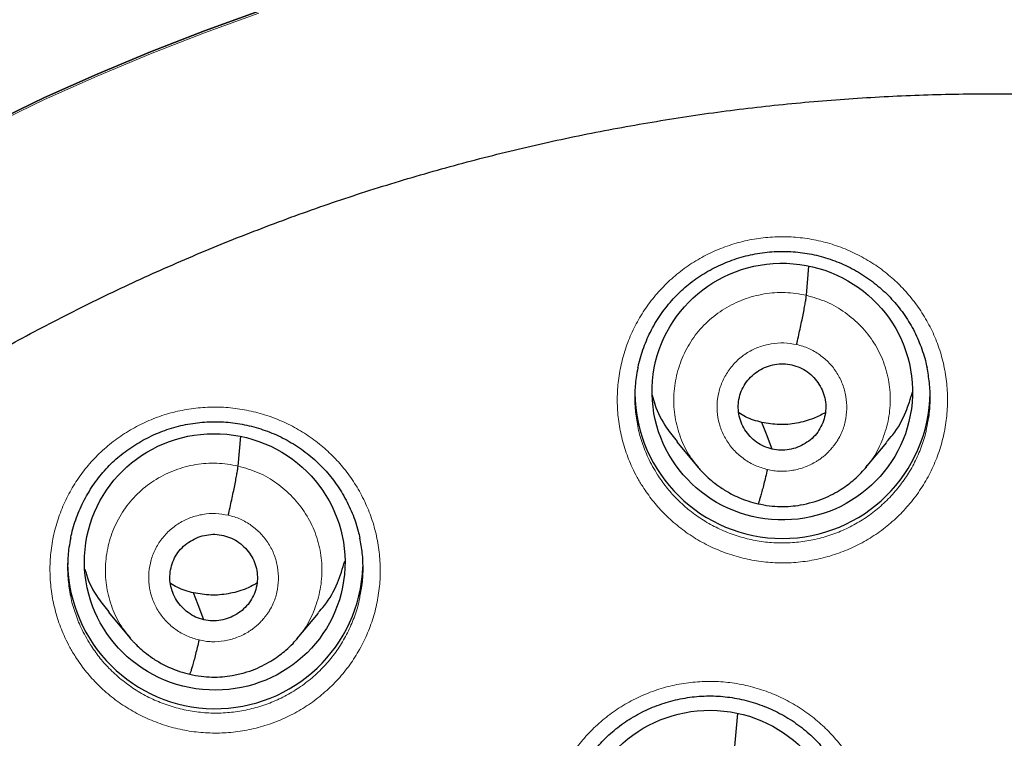
# Model space of a CAD drawing. Units: millimetres. Extents: x 8 to 1177, y 12 to 1150.
# Drawn here: x 470 to 482, y 1084 to 1093 of the extents above; entities that cross this region are included whole.
import ezdxf

# ---------------------------------------------------------------- set-up
doc = ezdxf.new("R2010")
doc.units = ezdxf.units.MM

msp = doc.modelspace()

# ---------------------------------------------------------------- linework, layer by layer
at = {"color": 7, "linetype": 'Continuous', "lineweight": 30}
for p, q in [((479.26, 1089.453), (479.29, 1089.787)), ((472.719, 1087.488), (472.75, 1087.83)), ((477.769, 1087.767), (478.014, 1087.472)), ((479.941, 1087.466), (480.186, 1087.76)), ((478.019, 1087.475), (478.012, 1087.483)), ((471.227, 1085.807), (471.473, 1085.511)), ((473.401, 1085.503), (473.645, 1085.796)), ((471.477, 1085.515), (471.471, 1085.523)), ((478.437, 1084.26), (478.471, 1084.639))]:
    msp.add_line(p, q, dxfattribs=at)
at = {"color": 7, "linetype": 'Continuous', "lineweight": 30, "flags": 128}
for points in [[(472.96, 1092.722), (472.333, 1092.497), (471.712, 1092.256), (471.097, 1091.999), (470.49, 1091.727), (469.89, 1091.438)], [(469.89, 1091.438), (470.49, 1091.727), (471.097, 1091.999), (471.712, 1092.256), (472.333, 1092.497), (472.96, 1092.722)], [(478.866, 1087.682), (478.8, 1087.854), (478.749, 1087.99)], [(472.325, 1085.719), (472.259, 1085.892), (472.208, 1086.028)]]:
    msp.add_lwpolyline(points, dxfattribs=at)
at = {"color": 252, "linetype": 'Continuous', "lineweight": 0, "flags": 128}
msp.add_lwpolyline([(469.89, 1091.416), (470.49, 1091.704), (471.098, 1091.976), (471.712, 1092.233), (472.333, 1092.474), (472.96, 1092.699)], dxfattribs=at)
at = {"color": 7, "linetype": 'Continuous', "lineweight": 30}
for centre, start, end in [((478.985, 1088.355), 180.8364, 359.1636), ((472.458, 1086.396), 180.8502, 357.7786)]:
    msp.add_arc(centre, 1.7, start, end, dxfattribs=at)
for centre, major_axis, ratio in [((478.983, 1088.345), (1.498, -0.048), 0.985308), ((472.451, 1086.385), (1.493, -0.143), 0.983577), ((478.152, 1083.202), (1.496, -0.083), 0.984989)]:
    msp.add_ellipse(centre, major_axis=major_axis, ratio=ratio, dxfattribs=at)
at = {"color": 252, "linetype": 'Continuous', "lineweight": 0}
for points, knots in [([(481.538, 1117.841), (480.146, 1117.806), (477.363, 1117.736), (473.22, 1117.172), (469.142, 1116.277), (465.162, 1115.025), (461.309, 1113.434), (457.615, 1111.514), (454.109, 1109.282), (450.817, 1106.754), (447.766, 1103.95), (444.979, 1100.893), (442.478, 1097.605), (440.283, 1094.114), (438.411, 1090.446), (436.877, 1086.629), (435.693, 1082.695), (434.865, 1078.673), (434.416, 1074.596), (434.298, 1070.947), (434.487, 1068.677), (434.563, 1067.769)], [0, 0, 0, 0, 0.053571, 0.107142, 0.160714, 0.214285, 0.267856, 0.321427, 0.374998, 0.42857, 0.482141, 0.535712, 0.589283, 0.642854, 0.696425, 0.749997, 0.803568, 0.857139, 0.91071, 0.964281, 1, 1, 1, 1]), ([(481.538, 1117.841), (482.93, 1117.806), (485.714, 1117.736), (489.856, 1117.172), (493.934, 1116.277), (497.914, 1115.025), (501.767, 1113.434), (505.461, 1111.514), (508.967, 1109.282), (512.259, 1106.754), (515.311, 1103.95), (518.098, 1100.893), (520.598, 1097.605), (522.793, 1094.114), (524.665, 1090.446), (526.199, 1086.629), (527.383, 1082.695), (528.211, 1078.673), (528.661, 1074.596), (528.778, 1070.886), (528.582, 1068.556), (528.501, 1067.588)], [0, 0, 0, 0, 0.053445, 0.106889, 0.160334, 0.213779, 0.267223, 0.320668, 0.374113, 0.427557, 0.481002, 0.534447, 0.587891, 0.641336, 0.694781, 0.748225, 0.80167, 0.855115, 0.908559, 0.962004, 1, 1, 1, 1]), ([(477.377, 1087.251), (477.355, 1087.286), (477.311, 1087.357), (477.242, 1087.495), (477.175, 1087.665), (477.12, 1087.869), (477.088, 1088.078), (477.08, 1088.29), (477.097, 1088.5), (477.137, 1088.708), (477.2, 1088.91), (477.287, 1089.103), (477.394, 1089.286), (477.522, 1089.456), (477.668, 1089.61), (477.831, 1089.748), (478.008, 1089.866), (478.198, 1089.963), (478.398, 1090.04), (478.605, 1090.093), (478.816, 1090.123), (479.03, 1090.13), (479.244, 1090.113), (479.453, 1090.072), (479.658, 1090.009), (479.853, 1089.923), (480.038, 1089.816), (480.206, 1089.692), (480.355, 1089.554), (480.489, 1089.401), (480.608, 1089.231), (480.71, 1089.045), (480.79, 1088.849), (480.846, 1088.645), (480.879, 1088.436), (480.889, 1088.224), (480.874, 1088.014), (480.835, 1087.806), (480.773, 1087.603), (480.688, 1087.409), (480.582, 1087.226), (480.456, 1087.055), (480.31, 1086.9), (480.149, 1086.761), (479.972, 1086.642), (479.783, 1086.543), (479.584, 1086.465), (479.377, 1086.41), (479.166, 1086.378), (478.952, 1086.37), (478.739, 1086.386), (478.528, 1086.425), (478.324, 1086.487), (478.128, 1086.571), (477.942, 1086.677), (477.77, 1086.803), (477.618, 1086.942), (477.485, 1087.091), (477.413, 1087.197), (477.377, 1087.251)], [0, 0, 0, 0, 0.010574, 0.021148, 0.039033, 0.056976, 0.074861, 0.092751, 0.110699, 0.128589, 0.146479, 0.164426, 0.182316, 0.200201, 0.218142, 0.236027, 0.253904, 0.271838, 0.289715, 0.307584, 0.325511, 0.343381, 0.361247, 0.379171, 0.397038, 0.414906, 0.432832, 0.450701, 0.467438, 0.484175, 0.502064, 0.520009, 0.537898, 0.555787, 0.573732, 0.591621, 0.609511, 0.627459, 0.64535, 0.663239, 0.681185, 0.699073, 0.716956, 0.734895, 0.752778, 0.770652, 0.788583, 0.806458, 0.824326, 0.842251, 0.860119, 0.877986, 0.89591, 0.913776, 0.931647, 0.949574, 0.967445, 0.983722, 1, 1, 1, 1]), ([(478.012, 1087.483), (477.98, 1087.521), (477.897, 1087.621), (477.806, 1087.814), (477.741, 1088.048), (477.727, 1088.29), (477.759, 1088.531), (477.837, 1088.761), (477.957, 1088.973), (478.119, 1089.156), (478.314, 1089.304), (478.535, 1089.412), (478.772, 1089.475), (479.018, 1089.495), (479.18, 1089.467), (479.26, 1089.453)], [0, 0, 0, 0, 0.048256, 0.127584, 0.206845, 0.286066, 0.36539, 0.444714, 0.523932, 0.603193, 0.682521, 0.76186, 0.841227, 0.92056, 1, 1, 1, 1]), ([(479.26, 1089.453), (479.339, 1089.43), (479.497, 1089.386), (479.709, 1089.26), (479.895, 1089.101), (480.045, 1088.909), (480.154, 1088.691), (480.218, 1088.456), (480.233, 1088.214), (480.201, 1087.973), (480.121, 1087.744), (480.034, 1087.576), (479.962, 1087.498), (479.945, 1087.479)], [0, 0, 0, 0, 0.097121, 0.19411, 0.29114, 0.388136, 0.48512, 0.582022, 0.678874, 0.775853, 0.872831, 0.96968, 1, 1, 1, 1]), ([(478.812, 1087.449), (478.765, 1087.462), (478.67, 1087.489), (478.543, 1087.564), (478.432, 1087.659), (478.342, 1087.774), (478.277, 1087.905), (478.238, 1088.045), (478.228, 1088.19), (478.247, 1088.335), (478.294, 1088.472), (478.367, 1088.599), (478.464, 1088.708), (478.581, 1088.797), (478.713, 1088.862), (478.855, 1088.899), (479.003, 1088.91), (479.099, 1088.894), (479.148, 1088.886)], [0, 0, 0, 0, 0.062503, 0.125005, 0.187506, 0.250006, 0.312507, 0.375003, 0.437504, 0.500003, 0.562502, 0.624999, 0.6875, 0.750002, 0.812503, 0.875, 0.937502, 1, 1, 1, 1]), ([(479.148, 1088.886), (479.172, 1088.88), (479.219, 1088.868), (479.31, 1088.832), (479.416, 1088.772), (479.527, 1088.676), (479.616, 1088.561), (479.681, 1088.43), (479.719, 1088.29), (479.729, 1088.145), (479.715, 1088.024), (479.69, 1087.93), (479.662, 1087.86), (479.636, 1087.811), (479.617, 1087.781), (479.61, 1087.77), (479.603, 1087.759), (479.596, 1087.749), (479.59, 1087.741), (479.584, 1087.733), (479.575, 1087.722), (479.557, 1087.698), (479.525, 1087.662), (479.485, 1087.622), (479.445, 1087.589), (479.41, 1087.563), (479.346, 1087.522), (479.246, 1087.473), (479.104, 1087.434), (478.981, 1087.426), (478.884, 1087.433), (478.836, 1087.444), (478.812, 1087.449)], [0, 0, 0, 0, 0.031391, 0.062667, 0.125029, 0.18737, 0.249646, 0.311863, 0.374249, 0.436847, 0.499482, 0.530868, 0.562195, 0.597228, 0.602733, 0.608237, 0.613739, 0.61924, 0.62474, 0.626526, 0.632438, 0.642227, 0.665959, 0.694394, 0.714566, 0.733054, 0.749862, 0.812345, 0.874844, 0.937299, 0.968598, 1, 1, 1, 1]), ([(470.848, 1085.294), (470.826, 1085.329), (470.783, 1085.401), (470.713, 1085.539), (470.646, 1085.709), (470.591, 1085.913), (470.559, 1086.122), (470.551, 1086.333), (470.567, 1086.544), (470.607, 1086.752), (470.671, 1086.953), (470.757, 1087.146), (470.865, 1087.329), (470.992, 1087.498), (471.139, 1087.652), (471.301, 1087.789), (471.479, 1087.907), (471.668, 1088.004), (471.868, 1088.08), (472.075, 1088.133), (472.286, 1088.163), (472.5, 1088.17), (472.713, 1088.152), (472.923, 1088.111), (473.128, 1088.047), (473.323, 1087.961), (473.508, 1087.854), (473.676, 1087.73), (473.825, 1087.592), (473.96, 1087.439), (474.079, 1087.268), (474.18, 1087.082), (474.26, 1086.886), (474.317, 1086.682), (474.35, 1086.473), (474.36, 1086.262), (474.345, 1086.051), (474.306, 1085.843), (474.244, 1085.641), (474.159, 1085.447), (474.053, 1085.264), (473.927, 1085.094), (473.781, 1084.939), (473.62, 1084.801), (473.443, 1084.682), (473.254, 1084.583), (473.056, 1084.506), (472.849, 1084.451), (472.638, 1084.42), (472.424, 1084.412), (472.21, 1084.427), (472, 1084.467), (471.796, 1084.53), (471.599, 1084.614), (471.414, 1084.72), (471.241, 1084.846), (471.089, 1084.985), (470.957, 1085.134), (470.884, 1085.241), (470.848, 1085.294)], [0, 0, 0, 0, 0.010611, 0.021221, 0.039112, 0.057059, 0.074949, 0.092839, 0.110786, 0.128676, 0.14656, 0.164502, 0.182386, 0.200263, 0.218197, 0.236073, 0.253943, 0.271869, 0.289739, 0.307605, 0.325529, 0.343396, 0.361265, 0.37919, 0.397059, 0.414935, 0.432867, 0.450743, 0.467498, 0.484254, 0.502144, 0.520092, 0.537982, 0.555872, 0.57382, 0.59171, 0.609599, 0.627545, 0.645433, 0.663315, 0.681255, 0.699137, 0.717011, 0.734942, 0.752816, 0.770684, 0.788609, 0.806477, 0.824344, 0.842268, 0.860135, 0.878005, 0.895933, 0.913803, 0.931681, 0.949616, 0.967494, 0.983747, 1, 1, 1, 1]), ([(477.32, 1087.947), (477.32, 1087.946), (477.33, 1087.882), (477.368, 1087.759), (477.439, 1087.571), (477.509, 1087.452), (477.547, 1087.388)], [0, 0, 0, 0, 0.007995, 0.320458, 0.631928, 1, 1, 1, 1]), ([(477.547, 1087.388), (477.579, 1087.34), (477.644, 1087.245), (477.763, 1087.112), (477.899, 1086.987), (478.053, 1086.875), (478.219, 1086.78), (478.394, 1086.704), (478.577, 1086.649), (478.765, 1086.613), (478.956, 1086.6), (479.147, 1086.607), (479.337, 1086.635), (479.521, 1086.685), (479.699, 1086.754), (479.869, 1086.843), (480.026, 1086.95), (480.171, 1087.074), (480.301, 1087.213), (480.414, 1087.365), (480.509, 1087.529), (480.584, 1087.703), (480.631, 1087.846), (480.646, 1087.93), (480.65, 1087.953)], [0, 0, 0, 0, 0.042938, 0.085877, 0.133017, 0.180307, 0.227447, 0.274572, 0.321847, 0.368972, 0.416102, 0.463383, 0.510513, 0.557659, 0.604956, 0.652103, 0.699272, 0.746591, 0.793761, 0.840948, 0.888286, 0.935474, 0.982668, 1, 1, 1, 1]), ([(471.471, 1085.523), (471.439, 1085.561), (471.356, 1085.661), (471.265, 1085.854), (471.2, 1086.087), (471.185, 1086.33), (471.218, 1086.57), (471.295, 1086.8), (471.416, 1087.011), (471.578, 1087.194), (471.773, 1087.342), (471.993, 1087.449), (472.231, 1087.511), (472.477, 1087.531), (472.639, 1087.503), (472.719, 1087.488)], [0, 0, 0, 0, 0.04817, 0.127506, 0.206774, 0.286002, 0.365334, 0.444665, 0.52389, 0.603157, 0.682493, 0.761838, 0.841213, 0.920553, 1, 1, 1, 1]), ([(472.719, 1087.488), (472.798, 1087.466), (472.956, 1087.421), (473.168, 1087.296), (473.353, 1087.136), (473.504, 1086.943), (473.613, 1086.726), (473.677, 1086.491), (473.692, 1086.249), (473.66, 1086.008), (473.58, 1085.78), (473.493, 1085.612), (473.422, 1085.534), (473.405, 1085.516)], [0, 0, 0, 0, 0.097165, 0.194199, 0.291275, 0.388316, 0.485344, 0.582291, 0.679188, 0.776213, 0.873236, 0.970129, 1, 1, 1, 1]), ([(472.27, 1085.487), (472.223, 1085.5), (472.129, 1085.528), (472.002, 1085.602), (471.891, 1085.698), (471.801, 1085.813), (471.735, 1085.943), (471.697, 1086.084), (471.687, 1086.229), (471.706, 1086.373), (471.753, 1086.511), (471.826, 1086.637), (471.923, 1086.746), (472.04, 1086.835), (472.172, 1086.899), (472.314, 1086.936), (472.462, 1086.947), (472.558, 1086.93), (472.607, 1086.922)], [0, 0, 0, 0, 0.062503, 0.125005, 0.187507, 0.250006, 0.312505, 0.375004, 0.437503, 0.500003, 0.5625, 0.625, 0.687501, 0.750002, 0.812503, 0.875, 0.937502, 1, 1, 1, 1]), ([(472.607, 1086.922), (472.63, 1086.916), (472.678, 1086.904), (472.769, 1086.869), (472.875, 1086.808), (472.985, 1086.712), (473.075, 1086.597), (473.14, 1086.466), (473.178, 1086.326), (473.188, 1086.181), (473.174, 1086.06), (473.149, 1085.967), (473.121, 1085.896), (473.095, 1085.847), (473.076, 1085.817), (473.069, 1085.806), (473.062, 1085.796), (473.054, 1085.785), (473.049, 1085.777), (473.042, 1085.769), (473.034, 1085.758), (473.016, 1085.734), (472.984, 1085.698), (472.942, 1085.657), (472.9, 1085.623), (472.866, 1085.598), (472.803, 1085.558), (472.705, 1085.51), (472.563, 1085.472), (472.44, 1085.464), (472.342, 1085.471), (472.294, 1085.482), (472.27, 1085.487)], [0, 0, 0, 0, 0.03139, 0.062666, 0.125029, 0.18737, 0.249647, 0.311864, 0.374251, 0.436847, 0.499479, 0.530865, 0.562192, 0.597225, 0.60273, 0.608234, 0.613737, 0.619238, 0.624738, 0.626486, 0.63236, 0.642137, 0.665899, 0.695277, 0.716926, 0.735119, 0.749857, 0.81234, 0.874841, 0.937298, 0.968598, 1, 1, 1, 1]), ([(470.793, 1085.992), (470.793, 1085.99), (470.803, 1085.926), (470.841, 1085.804), (470.912, 1085.615), (470.982, 1085.496), (471.02, 1085.432)], [0, 0, 0, 0, 0.007839, 0.319978, 0.631125, 1, 1, 1, 1]), ([(471.02, 1085.432), (471.053, 1085.384), (471.117, 1085.289), (471.236, 1085.156), (471.372, 1085.031), (471.526, 1084.918), (471.692, 1084.823), (471.868, 1084.748), (472.051, 1084.692), (472.239, 1084.656), (472.43, 1084.642), (472.621, 1084.649), (472.81, 1084.677), (472.995, 1084.726), (473.173, 1084.795), (473.342, 1084.883), (473.5, 1084.99), (473.644, 1085.113), (473.774, 1085.252), (473.887, 1085.404), (473.982, 1085.568), (474.057, 1085.742), (474.104, 1085.884), (474.118, 1085.968), (474.122, 1085.991)], [0, 0, 0, 0, 0.042889, 0.085777, 0.132956, 0.180286, 0.227465, 0.274617, 0.321919, 0.36907, 0.416214, 0.463507, 0.51065, 0.557796, 0.605092, 0.652238, 0.699399, 0.746712, 0.793874, 0.841058, 0.888393, 0.935577, 0.98278, 1, 1, 1, 1]), ([(476.537, 1082.142), (476.516, 1082.177), (476.473, 1082.248), (476.404, 1082.385), (476.337, 1082.554), (476.282, 1082.758), (476.251, 1082.967), (476.243, 1083.178), (476.26, 1083.388), (476.3, 1083.596), (476.364, 1083.797), (476.45, 1083.99), (476.558, 1084.172), (476.686, 1084.341), (476.832, 1084.495), (476.995, 1084.632), (477.173, 1084.75), (477.362, 1084.847), (477.562, 1084.924), (477.769, 1084.977), (477.981, 1085.007), (478.195, 1085.013), (478.408, 1084.996), (478.618, 1084.955), (478.822, 1084.891), (479.018, 1084.805), (479.202, 1084.698), (479.37, 1084.574), (479.519, 1084.436), (479.654, 1084.284), (479.772, 1084.113), (479.874, 1083.927), (479.953, 1083.731), (480.01, 1083.528), (480.043, 1083.319), (480.052, 1083.108), (480.037, 1082.898), (479.998, 1082.69), (479.936, 1082.488), (479.85, 1082.294), (479.744, 1082.111), (479.618, 1081.941), (479.472, 1081.786), (479.31, 1081.648), (479.134, 1081.529), (478.945, 1081.43), (478.746, 1081.353), (478.539, 1081.298), (478.327, 1081.267), (478.114, 1081.259), (477.9, 1081.275), (477.69, 1081.314), (477.485, 1081.376), (477.289, 1081.461), (477.104, 1081.567), (476.932, 1081.692), (476.779, 1081.832), (476.646, 1081.982), (476.574, 1082.089), (476.537, 1082.142)], [0, 0, 0, 0, 0.010462, 0.020924, 0.038807, 0.056748, 0.074632, 0.092517, 0.110459, 0.128345, 0.146229, 0.164171, 0.182055, 0.199936, 0.217874, 0.235754, 0.253631, 0.271564, 0.289441, 0.307313, 0.325243, 0.343116, 0.360988, 0.378917, 0.396789, 0.414663, 0.432594, 0.450468, 0.467216, 0.483964, 0.501849, 0.519791, 0.537676, 0.555561, 0.573503, 0.591387, 0.609273, 0.627215, 0.645101, 0.662984, 0.680925, 0.698808, 0.716687, 0.734624, 0.752503, 0.770378, 0.788311, 0.806186, 0.824058, 0.841987, 0.859859, 0.877732, 0.895661, 0.913533, 0.931409, 0.949341, 0.967216, 0.983608, 1, 1, 1, 1])]:
    msp.add_open_spline(points, degree=3, knots=knots, dxfattribs=at)
at = {"color": 7, "linetype": 'Continuous', "lineweight": 30}
for points, knots in [([(481.538, 1117.857), (481.455, 1117.857), (481.023, 1117.861), (480.246, 1117.843), (479.214, 1117.804), (478.199, 1117.742), (477.201, 1117.659), (476.239, 1117.559), (475.312, 1117.444), (474.42, 1117.316), (473.545, 1117.174), (472.687, 1117.019), (471.813, 1116.845), (470.927, 1116.651), (470.029, 1116.437), (469.153, 1116.211), (468.298, 1115.974), (467.465, 1115.727), (466.654, 1115.471), (465.865, 1115.206), (465.062, 1114.923), (464.249, 1114.619), (463.428, 1114.295), (462.634, 1113.965), (461.867, 1113.631), (461.132, 1113.295), (460.427, 1112.959), (459.753, 1112.624), (459.103, 1112.288), (458.474, 1111.951), (457.865, 1111.613), (457.277, 1111.276), (456.714, 1110.941), (456.175, 1110.61), (455.659, 1110.284), (455.166, 1109.963), (454.678, 1109.637), (454.195, 1109.305), (453.714, 1108.965), (453.248, 1108.627), (452.794, 1108.288), (452.306, 1107.915), (451.788, 1107.508), (451.244, 1107.066), (450.705, 1106.615), (450.174, 1106.156), (449.65, 1105.69), (449.145, 1105.227), (448.66, 1104.769), (448.157, 1104.279), (447.639, 1103.76), (447.11, 1103.211), (446.607, 1102.674), (446.16, 1102.18), (445.756, 1101.722), (445.382, 1101.287), (445.001, 1100.831), (444.601, 1100.34), (444.182, 1099.811), (443.747, 1099.244), (443.305, 1098.649), (442.859, 1098.026), (442.408, 1097.374), (441.963, 1096.707), (441.526, 1096.026), (441.096, 1095.33), (440.666, 1094.607), (440.239, 1093.857), (439.838, 1093.123), (439.465, 1092.41), (439.118, 1091.719), (438.776, 1091.009), (438.441, 1090.284), (438.118, 1089.552), (437.794, 1088.782), (437.472, 1087.979), (437.156, 1087.144), (436.863, 1086.321), (436.594, 1085.521), (436.348, 1084.744), (436.124, 1083.991), (435.918, 1083.252), (435.728, 1082.528), (435.555, 1081.818), (435.389, 1081.085), (435.23, 1080.329), (435.083, 1079.554), (434.953, 1078.801), (434.859, 1078.191), (434.79, 1077.709), (434.741, 1077.34), (434.692, 1076.947), (434.644, 1076.532), (434.598, 1076.092), (434.555, 1075.639), (434.516, 1075.173), (434.481, 1074.695), (434.449, 1074.195), (434.423, 1073.675), (434.401, 1073.135), (434.386, 1072.573), (434.377, 1071.991), (434.377, 1071.389), (434.384, 1070.767), (434.4, 1070.128), (434.426, 1069.473), (434.463, 1068.804), (434.51, 1068.115), (434.55, 1067.651), (434.571, 1067.415)], [0, 0, 0, 0, 0.003185, 0.016581, 0.029779, 0.042778, 0.055578, 0.068177, 0.079873, 0.091389, 0.102726, 0.113882, 0.124857, 0.13689, 0.148697, 0.160276, 0.171626, 0.182747, 0.193639, 0.204301, 0.214732, 0.226347, 0.237663, 0.248681, 0.259402, 0.269828, 0.279781, 0.28945, 0.298836, 0.307941, 0.316943, 0.325654, 0.334076, 0.34221, 0.350058, 0.357623, 0.364904, 0.372708, 0.380243, 0.387659, 0.39496, 0.402146, 0.411383, 0.420425, 0.429273, 0.438539, 0.447584, 0.456408, 0.465013, 0.473399, 0.483573, 0.493405, 0.502896, 0.512045, 0.519166, 0.52656, 0.534235, 0.542193, 0.551104, 0.560347, 0.569923, 0.579833, 0.590077, 0.600658, 0.610943, 0.621528, 0.632415, 0.643604, 0.655096, 0.664903, 0.67492, 0.685147, 0.695582, 0.706013, 0.716263, 0.72811, 0.739703, 0.751041, 0.762123, 0.772565, 0.782768, 0.79273, 0.802452, 0.811933, 0.821173, 0.831753, 0.841997, 0.851906, 0.86148, 0.866023, 0.870854, 0.875986, 0.881416, 0.887146, 0.893175, 0.899134, 0.905359, 0.911849, 0.918605, 0.925626, 0.932913, 0.940463, 0.948278, 0.956357, 0.964699, 0.973147, 0.981847, 0.990798, 1, 1, 1, 1]), ([(528.506, 1067.415), (528.516, 1067.531), (528.537, 1067.771), (528.567, 1068.147), (528.596, 1068.55), (528.623, 1068.982), (528.647, 1069.442), (528.666, 1069.92), (528.682, 1070.416), (528.692, 1070.928), (528.697, 1071.465), (528.695, 1072.026), (528.686, 1072.579), (528.671, 1073.119), (528.65, 1073.643), (528.623, 1074.177), (528.589, 1074.71), (528.55, 1075.235), (528.497, 1075.846), (528.426, 1076.536), (528.334, 1077.302), (528.233, 1078.037), (528.124, 1078.741), (528.009, 1079.416), (527.887, 1080.067), (527.761, 1080.695), (527.63, 1081.3), (527.495, 1081.882), (527.354, 1082.458), (527.208, 1083.027), (527.055, 1083.588), (526.903, 1084.121), (526.753, 1084.627), (526.608, 1085.093), (526.472, 1085.519), (526.343, 1085.911), (526.213, 1086.294), (526.079, 1086.677), (525.924, 1087.11), (525.743, 1087.597), (525.535, 1088.138), (525.308, 1088.707), (525.06, 1089.304), (524.789, 1089.931), (524.501, 1090.572), (524.194, 1091.228), (523.867, 1091.898), (523.521, 1092.582), (523.154, 1093.278), (522.765, 1093.985), (522.353, 1094.704), (521.922, 1095.428), (521.469, 1096.156), (520.995, 1096.889), (520.497, 1097.628), (520.024, 1098.302), (519.585, 1098.904), (519.193, 1099.427), (518.804, 1099.931), (518.419, 1100.416), (518.041, 1100.88), (517.67, 1101.323), (517.307, 1101.747), (516.949, 1102.153), (516.577, 1102.567), (516.191, 1102.986), (515.792, 1103.407), (515.404, 1103.807), (515.028, 1104.186), (514.663, 1104.545), (514.312, 1104.884), (513.973, 1105.203), (513.648, 1105.504), (513.337, 1105.786), (513.041, 1106.05), (512.759, 1106.297), (512.516, 1106.507), (512.299, 1106.692), (512.097, 1106.862), (511.875, 1107.047), (511.631, 1107.247), (511.365, 1107.461), (511.078, 1107.689), (510.775, 1107.926), (510.457, 1108.17), (510.123, 1108.422), (509.768, 1108.683), (509.392, 1108.955), (508.995, 1109.236), (508.583, 1109.521), (508.159, 1109.807), (507.721, 1110.095), (507.263, 1110.39), (506.784, 1110.69), (506.282, 1110.995), (505.759, 1111.304), (505.213, 1111.617), (504.643, 1111.933), (504.051, 1112.251), (503.438, 1112.569), (502.805, 1112.885), (502.153, 1113.199), (501.476, 1113.512), (500.784, 1113.819), (500.077, 1114.12), (499.355, 1114.413), (498.61, 1114.702), (497.841, 1114.986), (497.049, 1115.263), (496.249, 1115.527), (495.443, 1115.778), (494.631, 1116.016), (493.798, 1116.245), (492.944, 1116.463), (492.05, 1116.674), (491.117, 1116.876), (490.142, 1117.066), (489.145, 1117.24), (488.125, 1117.395), (487.082, 1117.531), (486.095, 1117.638), (485.168, 1117.719), (484.303, 1117.779), (483.426, 1117.823), (482.536, 1117.85), (481.905, 1117.861), (481.571, 1117.858), (481.538, 1117.858)], [0, 0, 0, 0, 0.004491, 0.009349, 0.014574, 0.020166, 0.026126, 0.032453, 0.038756, 0.045385, 0.052342, 0.059625, 0.067236, 0.073828, 0.080646, 0.087662, 0.094616, 0.10145, 0.108163, 0.118467, 0.128472, 0.138178, 0.147345, 0.156228, 0.164827, 0.173143, 0.181176, 0.188926, 0.196392, 0.204279, 0.211824, 0.219026, 0.225887, 0.232406, 0.238025, 0.243363, 0.248514, 0.253782, 0.25919, 0.266483, 0.274015, 0.281786, 0.290375, 0.299237, 0.308369, 0.317771, 0.327442, 0.337381, 0.347584, 0.358051, 0.36878, 0.379769, 0.390814, 0.402106, 0.413645, 0.425429, 0.434078, 0.442535, 0.450766, 0.45877, 0.466549, 0.473971, 0.481177, 0.488168, 0.494946, 0.502738, 0.51023, 0.517423, 0.524319, 0.530917, 0.537219, 0.543226, 0.548938, 0.554356, 0.55948, 0.564309, 0.568845, 0.571923, 0.575328, 0.579063, 0.583128, 0.587523, 0.592248, 0.597303, 0.602384, 0.607761, 0.613433, 0.619403, 0.62567, 0.632235, 0.638699, 0.64543, 0.652429, 0.659697, 0.667235, 0.675045, 0.683128, 0.691486, 0.700119, 0.709029, 0.718049, 0.727338, 0.736896, 0.746724, 0.756456, 0.766441, 0.776679, 0.787171, 0.797917, 0.808918, 0.819522, 0.830352, 0.841407, 0.852687, 0.86419, 0.876635, 0.88933, 0.902274, 0.915466, 0.928906, 0.942593, 0.953519, 0.964596, 0.975824, 0.987202, 0.99873, 1, 1, 1, 1]), ([(436.402, 1072.675), (436.408, 1072.761), (436.427, 1073.033), (436.467, 1073.49), (436.52, 1074.044), (436.582, 1074.599), (436.65, 1075.152), (436.725, 1075.705), (436.808, 1076.256), (436.897, 1076.807), (436.993, 1077.356), (437.097, 1077.904), (437.207, 1078.451), (437.325, 1078.997), (437.449, 1079.54), (437.581, 1080.083), (437.719, 1080.623), (437.864, 1081.162), (438.016, 1081.7), (438.175, 1082.235), (438.341, 1082.768), (438.514, 1083.299), (438.693, 1083.828), (438.879, 1084.355), (439.072, 1084.879), (439.272, 1085.401), (439.478, 1085.92), (439.691, 1086.437), (439.91, 1086.951), (440.136, 1087.463), (440.369, 1087.971), (440.608, 1088.477), (440.853, 1088.98), (441.105, 1089.48), (441.363, 1089.976), (441.628, 1090.469), (441.899, 1090.959), (442.176, 1091.446), (442.459, 1091.929), (442.748, 1092.409), (443.044, 1092.885), (443.345, 1093.357), (443.653, 1093.826), (443.967, 1094.291), (444.286, 1094.752), (444.612, 1095.208), (444.943, 1095.661), (445.28, 1096.11), (445.623, 1096.555), (445.971, 1096.995), (446.325, 1097.431), (446.684, 1097.863), (447.049, 1098.29), (447.42, 1098.712), (447.796, 1099.13), (448.177, 1099.544), (448.563, 1099.952), (448.955, 1100.356), (449.351, 1100.755), (449.753, 1101.149), (450.16, 1101.538), (450.572, 1101.922), (450.988, 1102.301), (451.41, 1102.675), (451.836, 1103.043), (452.267, 1103.407), (452.702, 1103.764), (453.142, 1104.117), (453.586, 1104.464), (454.035, 1104.806), (454.489, 1105.142), (454.946, 1105.472), (455.408, 1105.797), (455.873, 1106.116), (456.343, 1106.429), (456.817, 1106.737), (457.295, 1107.038), (457.776, 1107.334), (458.261, 1107.624), (458.75, 1107.907), (459.243, 1108.185), (459.739, 1108.457), (460.238, 1108.722), (460.741, 1108.981), (461.247, 1109.234), (461.756, 1109.481), (462.269, 1109.722), (462.784, 1109.956), (463.302, 1110.184), (463.824, 1110.405), (464.348, 1110.62), (464.875, 1110.829), (465.404, 1111.031), (465.936, 1111.226), (466.47, 1111.415), (467.007, 1111.597), (467.546, 1111.773), (468.087, 1111.942), (468.63, 1112.104), (469.176, 1112.26), (469.723, 1112.409), (470.272, 1112.551), (470.823, 1112.687), (471.376, 1112.815), (471.93, 1112.937), (472.486, 1113.052), (473.043, 1113.16), (473.602, 1113.261), (474.162, 1113.355), (474.722, 1113.443), (475.284, 1113.523), (475.847, 1113.597), (476.411, 1113.664), (476.976, 1113.723), (477.542, 1113.776), (478.108, 1113.822), (478.674, 1113.86), (479.241, 1113.892), (479.809, 1113.917), (480.376, 1113.935), (480.953, 1113.946), (481.34, 1113.948), (481.538, 1113.948)], [0, 0, 0, 0, 0.003898, 0.012267, 0.020636, 0.029005, 0.037373, 0.045742, 0.054111, 0.062479, 0.070848, 0.079217, 0.087585, 0.095954, 0.104323, 0.112691, 0.12106, 0.129428, 0.137797, 0.146166, 0.154534, 0.162903, 0.171271, 0.17964, 0.188008, 0.196376, 0.204745, 0.213113, 0.221482, 0.22985, 0.238218, 0.246587, 0.254955, 0.263323, 0.271691, 0.280059, 0.288428, 0.296796, 0.305164, 0.313532, 0.3219, 0.330268, 0.338636, 0.347004, 0.355372, 0.363739, 0.372107, 0.380475, 0.388843, 0.397211, 0.405578, 0.413946, 0.422314, 0.430681, 0.439049, 0.447416, 0.455784, 0.464151, 0.472519, 0.480886, 0.489254, 0.497621, 0.505988, 0.514356, 0.522723, 0.53109, 0.539457, 0.547825, 0.556192, 0.564559, 0.572926, 0.581293, 0.58966, 0.598027, 0.606394, 0.614761, 0.623128, 0.631495, 0.639861, 0.648228, 0.656595, 0.664962, 0.673328, 0.681695, 0.690062, 0.698429, 0.706795, 0.715162, 0.723528, 0.731895, 0.740261, 0.748628, 0.756995, 0.765361, 0.773727, 0.782094, 0.79046, 0.798827, 0.807193, 0.81556, 0.823926, 0.832292, 0.840659, 0.849025, 0.857391, 0.865757, 0.874124, 0.88249, 0.890856, 0.899223, 0.907589, 0.915955, 0.924321, 0.932687, 0.941054, 0.94942, 0.957786, 0.966152, 0.974518, 0.982885, 0.991251, 1, 1, 1, 1]), ([(481.538, 1113.948), (481.637, 1113.948), (481.926, 1113.948), (482.403, 1113.941), (482.971, 1113.927), (483.539, 1113.906), (484.106, 1113.878), (484.673, 1113.843), (485.239, 1113.801), (485.805, 1113.752), (486.37, 1113.696), (486.934, 1113.633), (487.498, 1113.563), (488.06, 1113.486), (488.622, 1113.402), (489.182, 1113.311), (489.741, 1113.214), (490.299, 1113.109), (490.856, 1112.998), (491.411, 1112.88), (491.964, 1112.755), (492.516, 1112.623), (493.066, 1112.484), (493.615, 1112.339), (494.161, 1112.187), (494.706, 1112.028), (495.248, 1111.862), (495.788, 1111.69), (496.326, 1111.511), (496.862, 1111.326), (497.395, 1111.134), (497.926, 1110.935), (498.454, 1110.73), (498.979, 1110.518), (499.502, 1110.3), (500.022, 1110.076), (500.539, 1109.845), (501.053, 1109.608), (501.563, 1109.364), (502.071, 1109.114), (502.576, 1108.858), (503.077, 1108.596), (503.575, 1108.328), (504.069, 1108.053), (504.56, 1107.773), (505.047, 1107.486), (505.53, 1107.193), (506.01, 1106.895), (506.486, 1106.59), (506.958, 1106.28), (507.426, 1105.964), (507.89, 1105.642), (508.349, 1105.315), (508.805, 1104.982), (509.256, 1104.643), (509.702, 1104.299), (510.145, 1103.949), (510.583, 1103.594), (511.016, 1103.234), (511.444, 1102.868), (511.868, 1102.497), (512.288, 1102.121), (512.702, 1101.739), (513.111, 1101.353), (513.516, 1100.962), (513.915, 1100.565), (514.309, 1100.164), (514.698, 1099.758), (515.082, 1099.347), (515.461, 1098.931), (515.834, 1098.511), (516.202, 1098.086), (516.564, 1097.657), (516.921, 1097.223), (517.272, 1096.785), (517.618, 1096.343), (517.958, 1095.896), (518.292, 1095.446), (518.621, 1094.991), (518.943, 1094.532), (519.26, 1094.069), (519.571, 1093.603), (519.875, 1093.132), (520.174, 1092.658), (520.467, 1092.18), (520.753, 1091.699), (521.034, 1091.214), (521.308, 1090.726), (521.576, 1090.234), (521.837, 1089.74), (522.092, 1089.242), (522.341, 1088.74), (522.583, 1088.236), (522.819, 1087.729), (523.049, 1087.219), (523.272, 1086.706), (523.488, 1086.191), (523.698, 1085.673), (523.901, 1085.152), (524.097, 1084.629), (524.287, 1084.104), (524.469, 1083.576), (524.646, 1083.046), (524.815, 1082.514), (524.977, 1081.98), (525.133, 1081.444), (525.282, 1080.906), (525.424, 1080.366), (525.559, 1079.824), (525.687, 1079.281), (525.808, 1078.737), (525.922, 1078.191), (526.029, 1077.643), (526.13, 1077.094), (526.223, 1076.544), (526.309, 1075.993), (526.388, 1075.441), (526.46, 1074.888), (526.525, 1074.335), (526.582, 1073.78), (526.63, 1073.262), (526.655, 1072.93), (526.667, 1072.782)], [0, 0, 0, 0, 0.004387, 0.012767, 0.021147, 0.029526, 0.037906, 0.046286, 0.054666, 0.063045, 0.071425, 0.079805, 0.088184, 0.096564, 0.104944, 0.113323, 0.121703, 0.130083, 0.138463, 0.146842, 0.155222, 0.163602, 0.171982, 0.180362, 0.188741, 0.197121, 0.205501, 0.213881, 0.222261, 0.230641, 0.239021, 0.247401, 0.255781, 0.264161, 0.272541, 0.280921, 0.289301, 0.297681, 0.306061, 0.314441, 0.322821, 0.331201, 0.339581, 0.347962, 0.356342, 0.364722, 0.373102, 0.381483, 0.389863, 0.398243, 0.406624, 0.415004, 0.423385, 0.431765, 0.440146, 0.448526, 0.456907, 0.465287, 0.473668, 0.482049, 0.490429, 0.49881, 0.507191, 0.515571, 0.523952, 0.532333, 0.540714, 0.549095, 0.557476, 0.565857, 0.574238, 0.582619, 0.591, 0.599381, 0.607762, 0.616143, 0.624525, 0.632906, 0.641287, 0.649668, 0.65805, 0.666431, 0.674812, 0.683194, 0.691575, 0.699957, 0.708338, 0.71672, 0.725101, 0.733483, 0.741865, 0.750246, 0.758628, 0.76701, 0.775392, 0.783773, 0.792155, 0.800537, 0.808919, 0.817301, 0.825683, 0.834064, 0.842446, 0.850828, 0.85921, 0.867592, 0.875974, 0.884357, 0.892739, 0.901121, 0.909503, 0.917885, 0.926267, 0.934649, 0.943031, 0.951414, 0.959796, 0.968178, 0.97656, 0.984942, 0.993325, 1, 1, 1, 1]), ([(458.294, 1069.879), (458.295, 1069.911), (458.299, 1070.075), (458.315, 1070.372), (458.34, 1070.769), (458.374, 1071.165), (458.414, 1071.561), (458.461, 1071.957), (458.516, 1072.351), (458.577, 1072.745), (458.645, 1073.137), (458.721, 1073.528), (458.804, 1073.918), (458.893, 1074.306), (458.989, 1074.693), (459.093, 1075.077), (459.203, 1075.46), (459.32, 1075.842), (459.444, 1076.221), (459.575, 1076.597), (459.712, 1076.972), (459.856, 1077.344), (460.007, 1077.714), (460.164, 1078.08), (460.328, 1078.445), (460.498, 1078.806), (460.675, 1079.164), (460.858, 1079.519), (461.047, 1079.871), (461.243, 1080.22), (461.445, 1080.565), (461.653, 1080.907), (461.868, 1081.245), (462.088, 1081.579), (462.314, 1081.909), (462.546, 1082.236), (462.784, 1082.558), (463.028, 1082.876), (463.277, 1083.19), (463.532, 1083.5), (463.792, 1083.805), (464.058, 1084.106), (464.329, 1084.402), (464.605, 1084.693), (464.887, 1084.98), (465.174, 1085.262), (465.465, 1085.538), (465.762, 1085.81), (466.063, 1086.076), (466.369, 1086.338), (466.68, 1086.593), (466.995, 1086.844), (467.315, 1087.089), (467.639, 1087.328), (467.967, 1087.562), (468.299, 1087.79), (468.636, 1088.013), (468.976, 1088.229), (469.32, 1088.44), (469.668, 1088.645), (470.02, 1088.844), (470.375, 1089.036), (470.733, 1089.223), (471.095, 1089.403), (471.46, 1089.577), (471.828, 1089.745), (472.199, 1089.906), (472.572, 1090.061), (472.949, 1090.209), (473.328, 1090.351), (473.709, 1090.487), (474.093, 1090.616), (474.479, 1090.738), (474.867, 1090.853), (475.257, 1090.962), (475.65, 1091.064), (476.043, 1091.159), (476.439, 1091.248), (476.836, 1091.33), (477.234, 1091.404), (477.634, 1091.472), (478.035, 1091.534), (478.437, 1091.588), (478.84, 1091.635), (479.243, 1091.675), (479.648, 1091.708), (480.052, 1091.735), (480.458, 1091.754), (480.863, 1091.767), (481.269, 1091.772), (481.674, 1091.77), (482.08, 1091.762), (482.485, 1091.746), (482.89, 1091.724), (483.295, 1091.694), (483.699, 1091.658), (484.102, 1091.614), (484.504, 1091.564), (484.906, 1091.507), (485.306, 1091.443), (485.705, 1091.372), (486.096, 1091.295), (486.388, 1091.233), (486.547, 1091.197), (486.581, 1091.189)], [0, 0, 0, 0, 0.0023795, 0.0123435, 0.0223076, 0.0322716, 0.0422356, 0.0521995, 0.0621634, 0.0721272, 0.0820909, 0.0920545, 0.1020181, 0.1119815, 0.1219448, 0.131908, 0.141871, 0.1518339, 0.1617966, 0.1717592, 0.1817216, 0.1916839, 0.2016459, 0.2116078, 0.2215694, 0.2315309, 0.2414921, 0.2514531, 0.2614139, 0.2713745, 0.2813349, 0.291295, 0.3012548, 0.3112145, 0.3211738, 0.331133, 0.3410918, 0.3510505, 0.3610088, 0.3709669, 0.3809248, 0.3908824, 0.4008397, 0.4107968, 0.4207536, 0.4307101, 0.4406664, 0.4506224, 0.4605782, 0.4705337, 0.480489, 0.490444, 0.5003988, 0.5103533, 0.5203076, 0.5302617, 0.5402155, 0.5501691, 0.5601225, 0.5700756, 0.5800285, 0.5899812, 0.5999338, 0.6098861, 0.6198382, 0.6297901, 0.6397418, 0.6496934, 0.6596448, 0.669596, 0.679547, 0.689498, 0.6994487, 0.7093993, 0.7193498, 0.7293002, 0.7392504, 0.7492005, 0.7591506, 0.7691005, 0.7790503, 0.7890001, 0.7989498, 0.8088994, 0.8188489, 0.8287984, 0.8387479, 0.8486973, 0.8586467, 0.868596, 0.8785454, 0.8884947, 0.898444, 0.9083934, 0.9183428, 0.9282921, 0.9382416, 0.948191, 0.9581405, 0.9680901, 0.9780397, 0.9879894, 0.9974157, 1, 1, 1, 1]), ([(477.321, 1088.618), (477.325, 1088.635), (477.335, 1088.688), (477.361, 1088.775), (477.397, 1088.878), (477.44, 1088.98), (477.489, 1089.079), (477.545, 1089.174), (477.607, 1089.265), (477.674, 1089.351), (477.746, 1089.432), (477.822, 1089.508), (477.903, 1089.578), (477.989, 1089.643), (478.08, 1089.702), (478.176, 1089.757), (478.275, 1089.805), (478.377, 1089.848), (478.483, 1089.884), (478.59, 1089.913), (478.698, 1089.935), (478.808, 1089.95), (478.917, 1089.958), (479.026, 1089.959), (479.134, 1089.953), (479.242, 1089.94), (479.349, 1089.92), (479.456, 1089.893), (479.561, 1089.859), (479.663, 1089.819), (479.764, 1089.772), (479.861, 1089.719), (479.954, 1089.66), (480.042, 1089.595), (480.126, 1089.525), (480.205, 1089.45), (480.278, 1089.371), (480.346, 1089.287), (480.409, 1089.198), (480.466, 1089.106), (480.517, 1089.009), (480.561, 1088.909), (480.599, 1088.807), (480.629, 1088.71), (480.643, 1088.647), (480.649, 1088.62)], [0, 0, 0, 0, 0.011475, 0.035239, 0.059178, 0.083227, 0.107315, 0.131348, 0.155252, 0.178964, 0.202434, 0.225639, 0.248751, 0.272056, 0.295565, 0.319248, 0.343062, 0.366961, 0.390896, 0.414801, 0.438628, 0.462337, 0.485899, 0.509298, 0.532525, 0.555828, 0.579277, 0.60286, 0.626554, 0.650329, 0.674152, 0.697983, 0.721776, 0.7455, 0.769128, 0.792642, 0.816005, 0.839339, 0.862833, 0.886468, 0.91022, 0.934057, 0.957945, 0.981842, 1, 1, 1, 1]), ([(479.148, 1088.886), (479.155, 1088.915), (479.168, 1088.975), (479.188, 1089.064), (479.206, 1089.15), (479.223, 1089.231), (479.237, 1089.304), (479.248, 1089.367), (479.257, 1089.42), (479.259, 1089.442), (479.26, 1089.453)], [0, 0, 0, 0, 0.1242932, 0.2487142, 0.3738638, 0.4995944, 0.6253865, 0.7507127, 0.8753991, 1, 1, 1, 1]), ([(478.866, 1087.682), (478.834, 1087.691), (478.771, 1087.709), (478.686, 1087.761), (478.612, 1087.826), (478.551, 1087.904), (478.506, 1087.991), (478.48, 1088.086), (478.473, 1088.183), (478.486, 1088.28), (478.517, 1088.373), (478.567, 1088.458), (478.633, 1088.53), (478.712, 1088.59), (478.801, 1088.633), (478.896, 1088.66), (478.996, 1088.67), (479.061, 1088.658), (479.093, 1088.653)], [0, 0, 0, 0, 0.062617, 0.125096, 0.187753, 0.250488, 0.313055, 0.375348, 0.43761, 0.500005, 0.562399, 0.624657, 0.686947, 0.749513, 0.812247, 0.874906, 0.937384, 1, 1, 1, 1]), ([(479.093, 1088.653), (479.125, 1088.644), (479.188, 1088.626), (479.274, 1088.574), (479.347, 1088.509), (479.408, 1088.43), (479.453, 1088.343), (479.48, 1088.249), (479.486, 1088.151), (479.473, 1088.054), (479.442, 1087.962), (479.393, 1087.877), (479.327, 1087.804), (479.248, 1087.745), (479.159, 1087.701), (479.063, 1087.674), (478.964, 1087.665), (478.899, 1087.676), (478.866, 1087.682)], [0, 0, 0, 0, 0.062617, 0.125096, 0.187754, 0.250488, 0.313055, 0.375349, 0.43761, 0.500006, 0.562399, 0.624657, 0.686947, 0.749513, 0.812248, 0.874906, 0.937384, 1, 1, 1, 1]), ([(477.322, 1088.619), (477.314, 1088.582), (477.293, 1088.482), (477.283, 1088.318), (477.287, 1088.13), (477.309, 1088.008), (477.32, 1087.947)], [0, 0, 0, 0, 0.169697, 0.449468, 0.728349, 1, 1, 1, 1]), ([(480.65, 1087.953), (480.658, 1087.992), (480.678, 1088.093), (480.688, 1088.259), (480.681, 1088.444), (480.659, 1088.564), (480.649, 1088.621)], [0, 0, 0, 0, 0.17826, 0.458567, 0.738841, 1, 1, 1, 1]), ([(480.181, 1087.765), (480.206, 1087.792), (480.299, 1087.894), (480.405, 1088.089), (480.458, 1088.262), (480.481, 1088.338)], [0, 0, 0, 0, 0.168651, 0.632282, 1, 1, 1, 1]), ([(477.487, 1088.304), (477.496, 1088.269), (477.529, 1088.136), (477.625, 1087.951), (477.732, 1087.822), (477.774, 1087.771)], [0, 0, 0, 0, 0.178619, 0.675306, 1, 1, 1, 1]), ([(478.749, 1087.99), (478.683, 1088.007), (478.589, 1088.032), (478.507, 1088.083), (478.482, 1088.099)], [0, 0, 0, 0, 0.692387, 1, 1, 1, 1]), ([(479.476, 1088.102), (479.432, 1088.078), (479.328, 1088.023), (479.149, 1087.976), (478.947, 1087.956), (478.815, 1087.979), (478.749, 1087.99)], [0, 0, 0, 0, 0.201018, 0.46766, 0.733538, 1, 1, 1, 1]), ([(470.794, 1086.662), (470.797, 1086.679), (470.808, 1086.732), (470.833, 1086.818), (470.869, 1086.922), (470.912, 1087.023), (470.962, 1087.122), (471.018, 1087.217), (471.079, 1087.308), (471.146, 1087.394), (471.218, 1087.475), (471.294, 1087.55), (471.375, 1087.62), (471.462, 1087.684), (471.552, 1087.744), (471.648, 1087.798), (471.747, 1087.847), (471.849, 1087.889), (471.954, 1087.925), (472.062, 1087.954), (472.17, 1087.976), (472.279, 1087.991), (472.389, 1087.998), (472.498, 1087.999), (472.606, 1087.993), (472.714, 1087.979), (472.821, 1087.959), (472.928, 1087.932), (473.033, 1087.898), (473.135, 1087.858), (473.236, 1087.811), (473.333, 1087.758), (473.426, 1087.698), (473.515, 1087.634), (473.599, 1087.564), (473.677, 1087.489), (473.751, 1087.409), (473.819, 1087.325), (473.881, 1087.237), (473.938, 1087.144), (473.989, 1087.047), (474.034, 1086.947), (474.072, 1086.845), (474.102, 1086.748), (474.115, 1086.685), (474.121, 1086.658)], [0, 0, 0, 0, 0.011333, 0.035094, 0.05903, 0.083076, 0.107161, 0.131191, 0.155092, 0.178801, 0.202269, 0.225472, 0.248581, 0.271884, 0.295391, 0.319072, 0.342885, 0.366784, 0.390718, 0.414624, 0.438453, 0.462164, 0.485728, 0.50913, 0.532359, 0.555665, 0.579117, 0.602702, 0.626397, 0.650173, 0.673997, 0.697828, 0.721623, 0.745348, 0.768977, 0.792494, 0.815858, 0.839193, 0.862687, 0.886322, 0.910072, 0.933907, 0.957792, 0.981686, 1, 1, 1, 1]), ([(472.607, 1086.922), (472.613, 1086.952), (472.627, 1087.011), (472.647, 1087.1), (472.665, 1087.186), (472.682, 1087.267), (472.696, 1087.34), (472.707, 1087.403), (472.716, 1087.456), (472.718, 1087.478), (472.719, 1087.488)], [0, 0, 0, 0, 0.124579, 0.249077, 0.37415, 0.49972, 0.625336, 0.750542, 0.875228, 1, 1, 1, 1]), ([(478.007, 1087.481), (478.01, 1087.478), (478.018, 1087.468), (478.036, 1087.447), (478.069, 1087.413), (478.118, 1087.364), (478.189, 1087.302), (478.281, 1087.234), (478.381, 1087.174), (478.486, 1087.123), (478.59, 1087.083), (478.665, 1087.065), (478.704, 1087.055)], [0, 0, 0, 0, 0.019006, 0.056311, 0.106061, 0.193143, 0.304645, 0.440846, 0.601864, 0.723137, 0.855721, 1, 1, 1, 1]), ([(478.704, 1087.055), (478.747, 1087.046), (478.832, 1087.028), (478.958, 1087.02), (479.078, 1087.024), (479.203, 1087.04), (479.329, 1087.069), (479.453, 1087.112), (479.563, 1087.163), (479.658, 1087.218), (479.74, 1087.274), (479.818, 1087.338), (479.888, 1087.404), (479.932, 1087.455), (479.951, 1087.477)], [0, 0, 0, 0, 0.0956842, 0.1866032, 0.2730192, 0.3550484, 0.4576302, 0.5524752, 0.6395578, 0.7188728, 0.7904426, 0.8543057, 0.935691, 1, 1, 1, 1]), ([(478.812, 1087.449), (478.805, 1087.42), (478.791, 1087.362), (478.771, 1087.282), (478.753, 1087.211), (478.736, 1087.15), (478.722, 1087.102), (478.711, 1087.069), (478.706, 1087.06), (478.704, 1087.055)], [0, 0, 0, 0, 0.146539, 0.292574, 0.438279, 0.583583, 0.728643, 0.873965, 1, 1, 1, 1]), ([(470.795, 1086.663), (470.787, 1086.626), (470.766, 1086.527), (470.756, 1086.362), (470.76, 1086.175), (470.782, 1086.052), (470.793, 1085.992)], [0, 0, 0, 0, 0.1697728, 0.4494445, 0.7282271, 1, 1, 1, 1]), ([(472.325, 1085.719), (472.293, 1085.728), (472.23, 1085.747), (472.145, 1085.799), (472.071, 1085.864), (472.01, 1085.942), (471.965, 1086.03), (471.938, 1086.124), (471.932, 1086.221), (471.945, 1086.318), (471.976, 1086.411), (472.025, 1086.495), (472.091, 1086.568), (472.171, 1086.627), (472.26, 1086.671), (472.355, 1086.697), (472.454, 1086.707), (472.52, 1086.695), (472.552, 1086.69)], [0, 0, 0, 0, 0.062618, 0.125099, 0.187758, 0.250493, 0.313059, 0.375352, 0.437613, 0.500008, 0.562401, 0.624656, 0.686944, 0.749508, 0.812243, 0.874904, 0.937384, 1, 1, 1, 1]), ([(472.552, 1086.69), (472.584, 1086.68), (472.647, 1086.662), (472.732, 1086.61), (472.806, 1086.545), (472.867, 1086.467), (472.912, 1086.379), (472.939, 1086.285), (472.945, 1086.188), (472.932, 1086.091), (472.901, 1085.998), (472.852, 1085.914), (472.786, 1085.841), (472.706, 1085.782), (472.617, 1085.738), (472.522, 1085.712), (472.423, 1085.702), (472.357, 1085.714), (472.325, 1085.719)], [0, 0, 0, 0, 0.062618, 0.125099, 0.187758, 0.250493, 0.313059, 0.375352, 0.437613, 0.500008, 0.562401, 0.624656, 0.686944, 0.749508, 0.812243, 0.874904, 0.937384, 1, 1, 1, 1]), ([(474.122, 1085.991), (474.13, 1086.03), (474.151, 1086.131), (474.161, 1086.297), (474.154, 1086.482), (474.132, 1086.601), (474.122, 1086.659)], [0, 0, 0, 0, 0.178838, 0.458975, 0.739148, 1, 1, 1, 1]), ([(473.64, 1085.801), (473.665, 1085.828), (473.758, 1085.929), (473.867, 1086.13), (473.922, 1086.31), (473.947, 1086.393)], [0, 0, 0, 0, 0.162496, 0.61224, 1, 1, 1, 1]), ([(470.957, 1086.303), (470.963, 1086.282), (470.993, 1086.162), (471.084, 1085.991), (471.191, 1085.862), (471.233, 1085.811)], [0, 0, 0, 0, 0.116831, 0.651873, 1, 1, 1, 1]), ([(472.208, 1086.028), (472.142, 1086.045), (472.048, 1086.07), (471.966, 1086.122), (471.941, 1086.138)], [0, 0, 0, 0, 0.6922036, 1, 1, 1, 1]), ([(472.935, 1086.139), (472.891, 1086.115), (472.787, 1086.06), (472.608, 1086.014), (472.406, 1085.994), (472.274, 1086.017), (472.208, 1086.028)], [0, 0, 0, 0, 0.201109, 0.467724, 0.733575, 1, 1, 1, 1]), ([(471.466, 1085.52), (471.469, 1085.517), (471.476, 1085.508), (471.495, 1085.487), (471.528, 1085.452), (471.577, 1085.403), (471.648, 1085.342), (471.74, 1085.273), (471.84, 1085.212), (471.945, 1085.162), (472.049, 1085.122), (472.124, 1085.103), (472.163, 1085.094)], [0, 0, 0, 0, 0.019077, 0.056485, 0.106318, 0.193474, 0.305008, 0.441194, 0.602151, 0.723354, 0.855844, 1, 1, 1, 1]), ([(472.163, 1085.093), (472.206, 1085.084), (472.291, 1085.066), (472.417, 1085.058), (472.537, 1085.062), (472.661, 1085.077), (472.788, 1085.106), (472.912, 1085.149), (473.022, 1085.2), (473.117, 1085.255), (473.199, 1085.311), (473.277, 1085.374), (473.348, 1085.441), (473.391, 1085.492), (473.41, 1085.514)], [0, 0, 0, 0, 0.095676, 0.186589, 0.273002, 0.355028, 0.457605, 0.552447, 0.639526, 0.718839, 0.79041, 0.854276, 0.935673, 1, 1, 1, 1]), ([(472.27, 1085.487), (472.264, 1085.458), (472.25, 1085.4), (472.23, 1085.321), (472.212, 1085.249), (472.195, 1085.188), (472.181, 1085.14), (472.17, 1085.107), (472.165, 1085.098), (472.163, 1085.094)], [0, 0, 0, 0, 0.146188, 0.292135, 0.437935, 0.583435, 0.728716, 0.874213, 1, 1, 1, 1]), ([(476.484, 1083.504), (476.488, 1083.522), (476.499, 1083.576), (476.524, 1083.664), (476.561, 1083.767), (476.604, 1083.868), (476.654, 1083.967), (476.709, 1084.062), (476.771, 1084.153), (476.838, 1084.239), (476.91, 1084.319), (476.987, 1084.394), (477.068, 1084.464), (477.154, 1084.529), (477.245, 1084.589), (477.341, 1084.643), (477.44, 1084.691), (477.542, 1084.733), (477.648, 1084.769), (477.755, 1084.798), (477.863, 1084.82), (477.973, 1084.835), (478.082, 1084.843), (478.191, 1084.844), (478.299, 1084.837), (478.407, 1084.824), (478.515, 1084.804), (478.621, 1084.777), (478.726, 1084.743), (478.828, 1084.703), (478.929, 1084.656), (479.025, 1084.603), (479.119, 1084.544), (479.207, 1084.479), (479.291, 1084.409), (479.37, 1084.334), (479.443, 1084.255), (479.511, 1084.171), (479.573, 1084.082), (479.63, 1083.99), (479.681, 1083.893), (479.725, 1083.794), (479.763, 1083.691), (479.793, 1083.595), (479.806, 1083.533), (479.812, 1083.506)], [0, 0, 0, 0, 0.012085, 0.035839, 0.059769, 0.083808, 0.107886, 0.13191, 0.155805, 0.179509, 0.20297, 0.226167, 0.249271, 0.272568, 0.29607, 0.319743, 0.343549, 0.367439, 0.391365, 0.415262, 0.43908, 0.462782, 0.486337, 0.50973, 0.53295, 0.556246, 0.579688, 0.603263, 0.626948, 0.650714, 0.674527, 0.698347, 0.72213, 0.745844, 0.769462, 0.792967, 0.81632, 0.839644, 0.863128, 0.886753, 0.910495, 0.934322, 0.958199, 0.982086, 1, 1, 1, 1])]:
    msp.add_open_spline(points, degree=3, knots=knots, dxfattribs=at)

doc.saveas('drawing.dxf')
